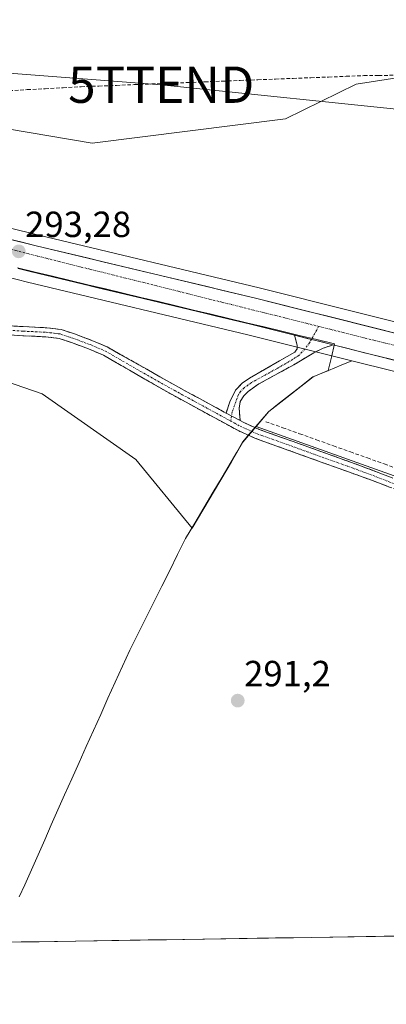
# Model space of a CAD drawing. Units: metres. Extents: x 608556 to 612039, y 4657558 to 4659925.
# Drawn here: x 610511 to 610612, y 4657571 to 4657842 of the extents above; entities that cross this region are included whole.
import ezdxf
from ezdxf.enums import TextEntityAlignment as Align

# ---------------------------------------------------------------- set-up
doc = ezdxf.new("R2010")
doc.units = ezdxf.units.M
doc.header["$MEASUREMENT"] = 0
doc.linetypes.add('TRAZO_Y_PUNTO', pattern=[1, 0.5, -0.25, 0, -0.25])
doc.linetypes.add('TRAZOSX2', pattern=[1.5, 1, -0.5])
doc.layers.get('0').update_dxf_attribs({"lineweight": 5})
for name, color, linetype, lineweight in [('Arbolado forestal CxS', 92, 'Continuous', 0), ('Camino', 19, 'TRAZOSX2', 0), ('Camino Cxs', 19, 'Continuous', 0), ('Camino eje', 19, 'TRAZO_Y_PUNTO', 0), ('Carretera de calzada única', 19, 'Continuous', 13), ('Carretera de calzada única Cxs', 19, 'Continuous', 13), ('Carretera de calzada única eje', 19, 'TRAZO_Y_PUNTO', 0), ('Carátula', 7, 'Continuous', 5), ('Corriente artificial lineal', 5, 'TRAZOSX2', 13), ('Cultivos herbáceos CxS', 92, 'Continuous', 0), ('Matorral CxS', 135, 'Continuous', 0), ('Municipio', 9, 'Continuous', 13), ('Municipio CxS', 142, 'Continuous', 0), ('Núcleo urbano CxS', 19, 'Continuous', 0), ('Pastizal CxS', 92, 'Continuous', 0), ('Punto de cota en terreno', 7, 'Continuous', 0), ('Rótulo de punto de cota en terreno', 19, 'Continuous', 0), ('Tendido', 6, 'Continuous', 0), ('Torre de tendido puntual', 7, 'Continuous', 0)]:
    doc.layers.add(name, color=color, linetype=linetype, lineweight=lineweight)
doc.styles.add('Arial', font='txt', dxfattribs={"height": 0.2})

# ---------------------------------------------------------------- blocks, each defined once
blk = doc.blocks.new('*U155')
at = {"layer": 'Matorral CxS', "color": 135, "linetype": 'Continuous', "lineweight": 0}
for points in [[(611065.5531, 4657645.8593, 291.6814), (611024.3633, 4657656.2391, 291.4931), (611021.9031, 4657656.8593, 291.6226), (610859.9801, 4657697.6599, 290.5639), (610685.2344, 4657741.3039, 290.4549), (610668.2515, 4657745.3869, 290.5838), (610658.5611, 4657747.7171, 291.0688), (610628.5555, 4657754.9237, 290.9921), (610576.704, 4657767.9339, 291.7967), (610516.069, 4657782.4251, 293.0077), (610507.5505, 4657784.5323, 292.9841), (610498.0104, 4657786.8923, 293.494), (610393.389, 4657812.7552, 295.568), (610325.7305, 4657828.9319, 296.4058), (610250.6969, 4657845.9352, 296.8525), (610237.7901, 4657848.8943, 297.0228), (610232.1998, 4657850.1745, 297.2169), (610188.342, 4657860.2193, 297.0056), (610140.6831, 4657871.8969, 297.4954), (610090.4353, 4657885.2704, 297.7428)], [(610104.6313, 4657900.0047, 304.2377), (610150.0859, 4657889.4067, 300.371), (610161.5929, 4657887.2375, 298.5983), (610179.8567, 4657872.5839, 297.4706), (610208.5825, 4657868.4323, 297.3222), (610230.3071, 4657864.6885, 297.6352), (610239.1323, 4657866.8797, 297.7918), (610245.8111, 4657876.7929, 298.6495), (610335.6481, 4657849.5571, 300.5959), (610455.4323, 4657820.5059, 297.8605), (610530.7507, 4657807.7959, 292.7376), (610583.9349, 4657814.5135, 292.1838), (610603.3261, 4657824.0335, 292.2283), (610629.2477, 4657828.0479, 293.0399)]]:
    blk.add_polyline3d(points, dxfattribs=at)
blk = doc.blocks.new('*U160')
at = {"layer": 'Núcleo urbano CxS', "color": 19, "linetype": 'Continuous', "lineweight": 0}
for points in [[(610625.3948, 4657742.0367, 290.5372), (610602.1514, 4657747.8675, 290.7667), (610596.2403, 4657749.3503, 290.9504), (610585.6299, 4657752.0104, 291.5876), (610573.5458, 4657755.0464, 291.3405), (610512.9621, 4657769.5349, 292.3001), (610504.3121, 4657771.6673, 292.5851), (610492.142, 4657774.6673, 293.1159), (610390.2419, 4657799.8049, 295.638), (610337.3725, 4657812.4491, 296.59), (610322.6998, 4657815.9583, 296.1164), (610247.7339, 4657832.9452, 297.014), (610231.5206, 4657836.6557, 296.4592), (610225.6703, 4657837.9959, 296.9604), (610185.2684, 4657847.2511, 296.7204), (610166.2164, 4657851.9164, 296.8326), (610156.0961, 4657854.3963, 297.5335), (610137.3774, 4657858.9837, 297.2499), (610086.8885, 4657872.4211, 297.4942)], [(610090.4353, 4657885.2704, 297.7428), (610140.6831, 4657871.8969, 297.4954), (610188.342, 4657860.2193, 297.0056), (610232.1998, 4657850.1745, 297.2169), (610237.7901, 4657848.8943, 297.0228), (610250.6969, 4657845.9352, 296.8525), (610325.7305, 4657828.9319, 296.4058), (610393.389, 4657812.7552, 295.568), (610498.0104, 4657786.8923, 293.494), (610507.5505, 4657784.5323, 292.9841), (610516.069, 4657782.4251, 293.0077), (610576.704, 4657767.9339, 291.7967), (610628.5555, 4657754.9237, 290.9921), (610658.5611, 4657747.7171, 291.0688), (610668.2515, 4657745.3869, 290.5838), (610685.2344, 4657741.3039, 290.4549), (610859.9801, 4657697.6599, 290.5639), (611021.9031, 4657656.8593, 291.6226), (611024.3633, 4657656.2391, 291.4931), (611065.5531, 4657645.8593, 291.6814)]]:
    blk.add_polyline3d(points, dxfattribs=at)
blk = doc.blocks.new('5PATER')
at = {"layer": 'Carátula', "linetype": 'Continuous', "lineweight": 5}
h = blk.add_hatch(color=250, dxfattribs=at)
edge = h.paths.add_edge_path()
edge.add_ellipse((0, 0.01), major_axis=(-1.33, -1.34), ratio=0.999422, start_angle=0, end_angle=360)
blk = doc.blocks.new('5TTEND')
blk.add_text('5TTEND', height=10).set_placement((0, 0), align=Align.MIDDLE_CENTER)

msp = doc.modelspace()

# ---------------------------------------------------------------- linework, layer by layer
at = {"layer": 'Arbolado forestal CxS', "color": 92, "linetype": 'Continuous', "lineweight": 0}
for points in [[(610629.25, 4657828.05, 293.04), (610603.33, 4657824.03, 292.23), (610583.93, 4657814.51, 292.18), (610530.75, 4657807.8, 292.74), (610455.43, 4657820.51, 297.86), (610335.65, 4657849.56, 300.6), (610245.81, 4657876.79, 298.65), (610266.68, 4657948.52, 302.17), (610271.88, 4657974.65, 303.78), (610271.79, 4657977.54, 303.94), (610272.4, 4657978.22, 304.07), (610285.41, 4658077.81, 305.66)], [(610245.81, 4657876.79, 298.65), (610335.65, 4657849.56, 300.6), (610455.43, 4657820.51, 297.86), (610530.75, 4657807.8, 292.74), (610583.93, 4657814.51, 292.18), (610603.33, 4657824.03, 292.23), (610629.25, 4657828.05, 293.04), (610682.77, 4657816.86, 292.38), (610687.11, 4657815.68, 292.24), (610746.29, 4657799.61, 291.22), (610777.27, 4657792.45, 290.92)]]:
    msp.add_polyline3d(points, dxfattribs=at)
at = {"layer": 'Camino', "color": 19, "linetype": 'TRAZOSX2', "lineweight": 0}
for points in [[(610504.46, 4657757.73), (610504.73, 4657757.7), (610511.86, 4657757.26), (610518.25, 4657756.94), (610522.19, 4657756.49), (610525.86, 4657755.25), (610530.63, 4657753.49), (610534.86, 4657751.69), (610552.99, 4657741.42), (610567.55, 4657733.48)], [(610710.92, 4657624.23), (610709.76, 4657623.76), (610703.46, 4657639.38), (610691.95, 4657676.56), (610690.12, 4657679.08), (610654.68, 4657695.85), (610642.58, 4657701.55), (610607.83, 4657714.9), (610575.63, 4657726.5), (610571.07, 4657728.54), (610551.7, 4657739.09), (610533.89, 4657749.39), (610529.71, 4657751.16), (610525.03, 4657752.89), (610521.64, 4657754.03), (610518.04, 4657754.45), (610511.72, 4657754.77), (610504.49, 4657755.21), (610503.35, 4657755.35)], [(610567.55, 4657733.48), (610568.61, 4657736.55), (610570.19, 4657739.79), (610571.99, 4657741.67), (610573.97, 4657743.06), (610586.45, 4657750.24), (610587.09, 4657751.17), (610587.14, 4657752.14), (610586.36, 4657754.93)], [(610596.98, 4657752.26), (610594.29, 4657751.32), (610591.71, 4657750.09), (610586.23, 4657746.78), (610576.59, 4657741.51), (610573.61, 4657739.45), (610572.47, 4657738.21), (610571.47, 4657736.68), (610571.19, 4657734.81), (610571.4, 4657731.38)], [(610571.4, 4657731.38), (610572.25, 4657730.93), (610576.63, 4657728.97), (610604.08, 4657719.15), (610636.22, 4657706.83), (610643.64, 4657703.81), (610656.08, 4657697.96), (610691.7, 4657681.16), (610694.22, 4657677.7), (610705.82, 4657640.22), (610712.08, 4657624.69), (610710.92, 4657624.23)]]:
    msp.add_lwpolyline(points, dxfattribs=at)
at = {"layer": 'Camino Cxs', "color": 19, "linetype": 'Continuous', "lineweight": 0}
for points in [[(610586.36, 4657754.93), (610596.98, 4657752.26)], [(610567.55, 4657733.48), (610571.4, 4657731.38)], [(610567.55, 4657733.48), (610571.4, 4657731.38)]]:
    msp.add_lwpolyline(points, dxfattribs=at)
for points in [[(610508.29, 4657757.48, 291.91), (610511.86, 4657757.26, 291.84), (610515.05, 4657757.1, 291.76), (610518.25, 4657756.94, 291.69), (610522.19, 4657756.49, 291.64), (610525.86, 4657755.25, 291.61), (610528.25, 4657754.37, 291.54), (610530.63, 4657753.49, 291.48), (610534.86, 4657751.69, 291.46), (610538.49, 4657749.63, 291.41), (610542.11, 4657747.58, 291.4), (610545.74, 4657745.53, 291.33), (610549.36, 4657743.47, 291.28), (610552.99, 4657741.42, 291.28), (610556.63, 4657739.44, 291.22), (610560.27, 4657737.45, 291.19), (610563.91, 4657735.47, 291.13), (610567.55, 4657733.48, 291.08), (610571.4, 4657731.38, 291.05), (610572.25, 4657730.93, 291.04), (610576.63, 4657728.97, 291.06), (610581.21, 4657727.33, 290.97), (610585.78, 4657725.7, 290.75), (610590.36, 4657724.06, 291.02), (610594.93, 4657722.42, 290.65), (610599.51, 4657720.79, 290.64), (610604.08, 4657719.15, 290.88), (610608.67, 4657717.39, 290.82), (610613.26, 4657715.63, 290.64)], [(610612.17, 4657713.23, 290.85), (610607.83, 4657714.9, 290.92), (610603.23, 4657716.56, 291.04), (610598.63, 4657718.21, 291.09), (610594.03, 4657719.87, 291), (610589.43, 4657721.53, 291.12), (610584.83, 4657723.19, 291.12), (610580.23, 4657724.84, 291.08), (610575.63, 4657726.5, 291.1), (610571.07, 4657728.54, 291.08), (610567.2, 4657730.65, 291.1), (610563.32, 4657732.76, 291.12), (610559.45, 4657734.87, 291.19), (610555.57, 4657736.98, 291.22), (610551.7, 4657739.09, 291.24), (610548.14, 4657741.15, 291.27), (610544.57, 4657743.21, 291.29), (610541.01, 4657745.27, 291.39), (610537.45, 4657747.33, 291.4), (610533.89, 4657749.39, 291.46), (610529.71, 4657751.16, 291.52), (610525.03, 4657752.89, 291.56), (610521.64, 4657754.03, 291.64), (610518.04, 4657754.45, 291.67), (610514.88, 4657754.61, 291.74), (610511.72, 4657754.77, 291.84), (610508.11, 4657754.99, 291.96)]]:
    msp.add_polyline3d(points, dxfattribs=at)
msp.add_polyline3d([(610596.98, 4657752.26, 291.49), (610594.29, 4657751.32, 291.44), (610591.71, 4657750.09, 291.51), (610588.97, 4657748.43, 291.43), (610586.23, 4657746.78, 291.3), (610583.02, 4657745.02, 291.12), (610579.8, 4657743.27, 291.05), (610576.59, 4657741.51, 291.1), (610573.61, 4657739.45, 291.09), (610572.47, 4657738.21, 291.08), (610571.47, 4657736.68, 291.06), (610571.19, 4657734.81, 291.04), (610571.4, 4657731.38, 291.05), (610567.55, 4657733.48, 291.08), (610568.61, 4657736.55, 291.08), (610570.19, 4657739.79, 291.09), (610571.99, 4657741.67, 291.1), (610573.97, 4657743.06, 291.11), (610578.13, 4657745.45, 291.13), (610582.29, 4657747.85, 291.25), (610586.45, 4657750.24, 291.53), (610587.09, 4657751.17, 291.57), (610587.14, 4657752.14, 291.61), (610586.36, 4657754.93, 291.71), (610589.9, 4657754.04, 291.73), (610593.44, 4657753.15, 291.69), (610596.98, 4657752.26, 291.49)], close=True, dxfattribs=at)
at = {"layer": 'Camino eje', "color": 19, "linetype": 'TRAZO_Y_PUNTO', "lineweight": 0}
for points in [[(610503.99, 4657756.53), (610504.61, 4657756.45), (610511.79, 4657756.02), (610518.14, 4657755.7), (610521.91, 4657755.26), (610525.45, 4657754.07), (610530.17, 4657752.32), (610534.37, 4657750.54), (610544.02, 4657744.95), (610552.35, 4657740.26), (610568.84, 4657731.27)], [(610593.03, 4657757.33), (610591.05, 4657753.75)], [(610591.05, 4657753.75), (610590.56, 4657752.86), (610589.25, 4657751.12), (610587.58, 4657749.33), (610585.86, 4657748.23), (610581.49, 4657745.69), (610574.55, 4657741.85), (610572.52, 4657740.39), (610571.52, 4657739.39), (610571.02, 4657738.62), (610569.25, 4657733.83), (610569.06, 4657732.66)], [(610569.06, 4657732.66), (610568.84, 4657731.27)], [(610568.84, 4657731.27), (610571.45, 4657729.85), (610576.13, 4657727.74), (610589.86, 4657722.83), (610605.96, 4657717.03), (610639.4, 4657704.19), (610643.11, 4657702.68), (610655.38, 4657696.91), (610690.91, 4657680.12), (610693.09, 4657677.13), (610704.64, 4657639.8), (610710.92, 4657624.23)]]:
    msp.add_lwpolyline(points, dxfattribs=at)
at = {"layer": 'Carretera de calzada única', "color": 19, "linetype": 'Continuous', "lineweight": 13}
for points in [[(610505.73, 4657781.89), (610506.84, 4657781.62), (610515.36, 4657779.51), (610575.99, 4657765.02), (610627.84, 4657752.01), (610657.88, 4657744.79)], [(610586.36, 4657754.93), (610574.26, 4657757.96), (610513.67, 4657772.45), (610510.44, 4657773.25)], [(610968.12, 4657660.25), (610841.04, 4657691.81), (610682.79, 4657731.33), (610626.11, 4657744.95), (610596.98, 4657752.26)]]:
    msp.add_lwpolyline(points, dxfattribs=at)
at = {"layer": 'Carretera de calzada única Cxs', "color": 19, "linetype": 'Continuous', "lineweight": 13}
msp.add_lwpolyline([(610586.36, 4657754.93), (610596.98, 4657752.26)], dxfattribs=at)
for points in [[(610506.84, 4657781.62, 293.2), (610511.1, 4657780.57, 292.96), (610515.36, 4657779.51, 292.99), (610520.02, 4657778.4, 293), (610524.69, 4657777.28, 292.72), (610529.35, 4657776.17, 292.55), (610534.02, 4657775.05, 292.54), (610538.68, 4657773.94, 292.59), (610543.34, 4657772.82, 292.42), (610548.01, 4657771.71, 292.2), (610552.67, 4657770.59, 292.1), (610557.33, 4657769.48, 292.15), (610562, 4657768.36, 292.12), (610566.66, 4657767.25, 291.87), (610571.33, 4657766.13, 291.68), (610575.99, 4657765.02, 291.74), (610580.7, 4657763.84, 291.82), (610585.42, 4657762.65, 291.6), (610590.13, 4657761.47, 291.42), (610594.84, 4657760.29, 291.45), (610599.56, 4657759.11, 291.5), (610604.27, 4657757.92, 291.38), (610608.99, 4657756.74, 291.22), (610613.7, 4657755.56, 291.19)], [(610613.63, 4657748.08, 291.36), (610609.46, 4657749.13, 291.35), (610605.3, 4657750.17, 291.31), (610601.14, 4657751.22, 291.37), (610596.98, 4657752.26, 291.49), (610593.44, 4657753.15, 291.69), (610589.9, 4657754.04, 291.73), (610586.36, 4657754.93, 291.71), (610582.33, 4657755.94, 291.56), (610578.29, 4657756.95, 291.71), (610574.26, 4657757.96, 291.89), (610569.6, 4657759.07, 291.86), (610564.94, 4657760.19, 291.79), (610560.28, 4657761.3, 291.91), (610555.62, 4657762.42, 292.14), (610550.96, 4657763.53, 292.33), (610546.3, 4657764.65, 292.31), (610541.63, 4657765.76, 292.26), (610536.97, 4657766.88, 292.49), (610532.31, 4657767.99, 292.62), (610527.65, 4657769.11, 292.67), (610522.99, 4657770.22, 292.69), (610518.33, 4657771.34, 292.79), (610513.67, 4657772.45, 293.01), (610510.44, 4657773.25, 293.02)]]:
    msp.add_polyline3d(points, dxfattribs=at)
at = {"layer": 'Carretera de calzada única eje', "color": 19, "linetype": 'TRAZO_Y_PUNTO', "lineweight": 0}
for points in [[(610502.13, 4657780.09), (610593.03, 4657757.33)], [(610593.03, 4657757.33), (610617.54, 4657751.19), (610661.46, 4657740.58)]]:
    msp.add_lwpolyline(points, dxfattribs=at)
at = {"layer": 'Corriente artificial lineal', "color": 5, "linetype": 'TRAZOSX2', "lineweight": 13}
for points in [[(610507.96, 4657822.23, 293.74), (610512.9, 4657822.5, 293.76), (610517.83, 4657822.77, 293.76), (610522.77, 4657823.04, 293.39), (610527.7, 4657823.31, 293.23), (610532.56, 4657823.5, 293.17), (610537.42, 4657823.69, 293.12), (610542.28, 4657823.88, 293.06), (610547.14, 4657824.07, 293.03), (610552, 4657824.26, 293.02), (610556.86, 4657824.45, 292.94), (610561.72, 4657824.64, 292.8), (610566.59, 4657824.84, 292.69), (610571.45, 4657825.03, 292.59), (610576.31, 4657825.22, 292.53), (610581.17, 4657825.41, 292.42), (610586.03, 4657825.6, 292.33), (610590.89, 4657825.79, 292.29), (610595.75, 4657825.98, 292.29), (610600.61, 4657826.17, 292.35), (610605.47, 4657826.36, 292.45), (610609.53, 4657826.41, 292.58), (610613.59, 4657826.46, 292.75)], [(610578.48, 4657731.1, 290.89), (610583.14, 4657729.44, 290.66), (610587.79, 4657727.77, 290.37), (610592.45, 4657726.11, 290.67), (610597.11, 4657724.44, 290.28), (610601.76, 4657722.78, 290.2), (610606.42, 4657721.11, 290.61), (610611.08, 4657719.45, 290.58), (610615.73, 4657717.78, 290.16)]]:
    msp.add_polyline3d(points, dxfattribs=at)
at = {"layer": 'Cultivos herbáceos CxS', "color": 92, "linetype": 'Continuous', "lineweight": 0}
for points in [[(610656.59, 4657700.89, 290.21), (610575.84, 4657729.78, 290.96), (610575.86, 4657729.81, 290.96), (610579.3, 4657733.87, 290.54), (610584.28, 4657737.78, 290.55), (610591.54, 4657743.49, 290.54), (610595.62, 4657745.17, 290.59), (610595.74, 4657745.22, 290.59), (610599.24, 4657746.67, 290.66), (610602.15, 4657747.87, 290.77), (610625.39, 4657742.04, 290.54)], [(610602.15, 4657747.87, 290.77), (610599.24, 4657746.67, 290.66), (610595.74, 4657745.22, 290.59), (610595.62, 4657745.17, 290.59), (610591.54, 4657743.49, 290.54), (610584.28, 4657737.78, 290.55), (610579.3, 4657733.87, 290.54), (610575.86, 4657729.81, 290.96), (610575.84, 4657729.78, 290.96)], [(610602.15, 4657747.87, 290.77), (610625.39, 4657742.04, 290.54), (610682.08, 4657728.42, 290.42), (610840.31, 4657688.9, 290.5), (610931.36, 4657666.26, 290.26), (610967.38, 4657657.31, 290.97), (610969.8, 4657656.71, 290.76), (611040.71, 4657639.08, 291.59), (611110.42, 4657619.58, 292.72), (611135.53, 4657611.78, 291.86), (611156.28, 4657605.33, 292.54), (611176.58, 4657598.27, 292.59)], [(610773.47, 4657591.97, 289.82), (610320.23, 4657584.89, 296.25), (610320.23, 4657584.89, 296.25), (610322.8, 4657597.1, 296.26), (610330.53, 4657613.22, 296.32), (610345.38, 4657635.76, 296.32), (610357.17, 4657655.74, 296.3), (610370.99, 4657674.18, 296.4), (610385.34, 4657689.03, 296.44), (610405.31, 4657701.84, 296.28), (610435.66, 4657717.08, 296.21), (610453.81, 4657730.7, 296.03), (610467.29, 4657737.18, 292), (610494.95, 4657746.4, 291.9), (610496.76, 4657745.77, 291.89), (610516.97, 4657738.72, 291.83), (610542.74, 4657720.71, 291.78), (610558.2, 4657701.75, 291.18), (610569.08, 4657720.05, 291.19), (610572.15, 4657725.5, 291.16), (610575.84, 4657729.78, 290.96), (610656.59, 4657700.89, 290.21)], [(610575.84, 4657729.78, 290.96), (610572.15, 4657725.5, 291.16), (610569.08, 4657720.05, 291.19), (610558.2, 4657701.75, 291.18), (610542.74, 4657720.71, 291.78), (610516.97, 4657738.72, 291.83), (610496.76, 4657745.77, 291.89), (610494.95, 4657746.4, 291.9), (610467.29, 4657737.18, 292), (610453.81, 4657730.7, 296.03), (610435.66, 4657717.08, 296.21), (610405.31, 4657701.84, 296.28), (610385.34, 4657689.03, 296.44), (610370.99, 4657674.18, 296.4), (610357.17, 4657655.74, 296.3), (610345.38, 4657635.76, 296.32), (610330.53, 4657613.22, 296.32), (610322.8, 4657597.1, 296.26), (610320.23, 4657584.89, 296.25)], [(610575.84, 4657729.78, 290.96), (610656.59, 4657700.89, 290.21), (610674.64, 4657674.24, 290.36), (610684.1, 4657647.59, 290.64), (610695.28, 4657629.53, 290.48), (610709.9, 4657628.67, 290.64), (610732.25, 4657622.65, 290.59), (610764.92, 4657600.3, 289.88), (610773.47, 4657591.97, 289.82)], [(610575.84, 4657729.78, 290.96), (610656.59, 4657700.89, 290.21), (610674.64, 4657674.24, 290.36), (610684.1, 4657647.59, 290.64), (610695.28, 4657629.53, 290.48), (610709.9, 4657628.67, 290.64), (610732.25, 4657622.65, 290.59), (610764.92, 4657600.3, 289.88), (610773.47, 4657591.97, 289.82)], [(610773.47, 4657591.97, 289.82), (610320.23, 4657584.89, 296.25)]]:
    msp.add_polyline3d(points, dxfattribs=at)
at = {"layer": 'Matorral CxS', "color": 135, "linetype": 'Continuous', "lineweight": 0}
for points in [[(610090.44, 4657885.27, 297.74), (610140.68, 4657871.9, 297.5), (610188.34, 4657860.22, 297.01), (610232.2, 4657850.17, 297.22), (610237.79, 4657848.89, 297.02), (610250.7, 4657845.94, 296.85), (610325.73, 4657828.93, 296.41), (610393.39, 4657812.76, 295.57), (610498.01, 4657786.89, 293.49), (610507.55, 4657784.53, 292.98), (610516.07, 4657782.43, 293.01), (610576.7, 4657767.93, 291.8), (610628.56, 4657754.92, 290.99), (610658.56, 4657747.72, 291.07), (610668.25, 4657745.39, 290.58), (610685.23, 4657741.3, 290.45), (610859.98, 4657697.66, 290.56), (611021.9, 4657656.86, 291.62), (611024.36, 4657656.24, 291.49), (611065.55, 4657645.86, 291.68)], [(610245.81, 4657876.79, 298.65), (610335.65, 4657849.56, 300.6), (610455.43, 4657820.51, 297.86), (610530.75, 4657807.8, 292.74), (610583.93, 4657814.51, 292.18), (610603.33, 4657824.03, 292.23), (610629.25, 4657828.05, 293.04), (610682.77, 4657816.86, 292.38), (610687.11, 4657815.68, 292.24), (610746.29, 4657799.61, 291.22), (610777.27, 4657792.45, 290.92)]]:
    msp.add_polyline3d(points, dxfattribs=at)
at = {"layer": 'Municipio', "color": 9, "linetype": 'Continuous', "lineweight": 13}
msp.add_polyline3d([(610510.19, 4657773.44, 293.05), (610515.04, 4657772.28, 292.96), (610519.88, 4657771.12, 292.77), (610524.73, 4657769.95, 292.69), (610529.57, 4657768.79, 292.67), (610534.42, 4657767.63, 292.59), (610539.26, 4657766.47, 292.39), (610544.11, 4657765.3, 292.28), (610548.95, 4657764.14, 292.32), (610553.8, 4657762.98, 292.25), (610558.64, 4657761.82, 292.01), (610563.49, 4657760.66, 291.83), (610568.33, 4657759.49, 291.83), (610573.18, 4657758.33, 291.94), (610578.02, 4657757.17, 291.75), (610582.87, 4657756.01, 291.59), (610587.71, 4657754.84, 291.73), (610592.56, 4657753.68, 291.74), (610597.4, 4657752.52, 291.53), (610596.53, 4657748.85, 290.88), (610595.65, 4657745.18, 290.68), (610595.52, 4657745.13, 290.69), (610591.44, 4657743.45, 290.61), (610587.81, 4657740.6, 290.69), (610584.18, 4657737.74, 290.61), (610581.69, 4657735.79, 290.67), (610579.2, 4657733.83, 290.76), (610577.47, 4657731.8, 290.89), (610575.75, 4657729.77, 291.03), (610573.9, 4657727.62, 291.09), (610572.05, 4657725.46, 291.11), (610570.51, 4657722.73, 291.13), (610568.98, 4657720.01, 291.13), (610566.47, 4657715.8, 291.14), (610563.97, 4657711.58, 291.15), (610561.46, 4657707.37, 291.15), (610558.96, 4657703.15, 291.16), (610556.45, 4657698.94, 291.17), (610554.25, 4657694.55, 291.18), (610552.06, 4657690.17, 291.18), (610549.86, 4657685.78, 291.18), (610547.67, 4657681.39, 291.18), (610545.47, 4657677, 291.2), (610543.28, 4657672.62, 291.21), (610541.08, 4657668.23, 291.21), (610539.09, 4657663.8, 291.2), (610537.09, 4657659.37, 291.21), (610535.1, 4657654.94, 291.22), (610533.11, 4657650.51, 291.23), (610531.11, 4657646.09, 291.23), (610529.12, 4657641.66, 291.24), (610527.13, 4657637.23, 291.27), (610525.13, 4657632.8, 291.26), (610523.14, 4657628.37, 291.26), (610521.33, 4657624.24, 291.26), (610519.51, 4657620.12, 291.27), (610517.7, 4657615.99, 291.27), (610515.88, 4657611.86, 291.27), (610514.07, 4657607.74, 291.27), (610512.25, 4657603.61, 291.28), (610510.64, 4657600.29, 291.29)], dxfattribs=at)
msp.add_polyline3d([(610510.19, 4657773.44, 293.05), (610515.04, 4657772.28, 292.96), (610519.88, 4657771.12, 292.77), (610524.73, 4657769.95, 292.69), (610529.57, 4657768.79, 292.67), (610534.42, 4657767.63, 292.59), (610539.26, 4657766.47, 292.39), (610544.11, 4657765.3, 292.28), (610548.95, 4657764.14, 292.32), (610553.8, 4657762.98, 292.25), (610558.64, 4657761.82, 292.01), (610563.49, 4657760.66, 291.83), (610568.33, 4657759.49, 291.83), (610573.18, 4657758.33, 291.94), (610578.02, 4657757.17, 291.75), (610582.87, 4657756.01, 291.59), (610587.71, 4657754.84, 291.73), (610592.56, 4657753.68, 291.74), (610597.4, 4657752.52, 291.53), (610596.53, 4657748.85, 290.88), (610595.65, 4657745.18, 290.68), (610595.52, 4657745.13, 290.69), (610591.44, 4657743.45, 290.61), (610587.81, 4657740.6, 290.69), (610584.18, 4657737.74, 290.61), (610581.69, 4657735.79, 290.67), (610579.2, 4657733.83, 290.76), (610577.47, 4657731.8, 290.89), (610575.75, 4657729.77, 291.03), (610573.9, 4657727.62, 291.09), (610572.05, 4657725.46, 291.11), (610570.51, 4657722.73, 291.13), (610568.98, 4657720.01, 291.13), (610566.47, 4657715.8, 291.14), (610563.97, 4657711.58, 291.15), (610561.46, 4657707.37, 291.15), (610558.96, 4657703.15, 291.16), (610556.45, 4657698.94, 291.17), (610554.25, 4657694.55, 291.18), (610552.06, 4657690.17, 291.18), (610549.86, 4657685.78, 291.18), (610547.67, 4657681.39, 291.18), (610545.47, 4657677, 291.2), (610543.28, 4657672.62, 291.21), (610541.08, 4657668.23, 291.21), (610539.09, 4657663.8, 291.2), (610537.09, 4657659.37, 291.21), (610535.1, 4657654.94, 291.22), (610533.11, 4657650.51, 291.23), (610531.11, 4657646.09, 291.23), (610529.12, 4657641.66, 291.24), (610527.13, 4657637.23, 291.27), (610525.13, 4657632.8, 291.26), (610523.14, 4657628.37, 291.26), (610521.33, 4657624.24, 291.26), (610519.51, 4657620.12, 291.27), (610517.7, 4657615.99, 291.27), (610515.88, 4657611.86, 291.27), (610514.07, 4657607.74, 291.27), (610512.25, 4657603.61, 291.28), (610510.64, 4657600.29, 291.29)], dxfattribs=at)
at = {"layer": 'Municipio CxS', "color": 142, "linetype": 'Continuous', "lineweight": 0}
for points in [[(610510.19, 4657773.44, 293.05), (610515.04, 4657772.28, 292.96), (610519.88, 4657771.12, 292.77), (610524.73, 4657769.95, 292.69), (610529.57, 4657768.79, 292.67), (610534.42, 4657767.63, 292.59), (610539.26, 4657766.47, 292.39), (610544.11, 4657765.3, 292.28), (610548.95, 4657764.14, 292.32), (610553.8, 4657762.98, 292.25), (610558.64, 4657761.82, 292.01), (610563.49, 4657760.66, 291.83), (610568.33, 4657759.49, 291.83), (610573.18, 4657758.33, 291.94), (610578.02, 4657757.17, 291.75), (610582.87, 4657756.01, 291.59), (610587.71, 4657754.84, 291.73), (610592.56, 4657753.68, 291.74), (610597.4, 4657752.52, 291.53), (610596.53, 4657748.85, 290.88), (610595.65, 4657745.18, 290.68), (610595.52, 4657745.13, 290.69), (610591.44, 4657743.45, 290.61), (610587.81, 4657740.6, 290.69), (610584.18, 4657737.74, 290.61), (610581.69, 4657735.79, 290.67), (610579.2, 4657733.83, 290.76), (610577.47, 4657731.8, 290.89), (610575.75, 4657729.77, 291.03), (610573.9, 4657727.62, 291.09), (610572.05, 4657725.46, 291.11), (610570.51, 4657722.73, 291.13), (610568.98, 4657720.01, 291.13), (610566.47, 4657715.8, 291.14), (610563.97, 4657711.58, 291.15), (610561.46, 4657707.37, 291.15), (610558.96, 4657703.15, 291.16), (610556.45, 4657698.94, 291.17), (610554.25, 4657694.55, 291.18), (610552.06, 4657690.17, 291.18), (610549.86, 4657685.78, 291.18), (610547.67, 4657681.39, 291.18), (610545.47, 4657677, 291.2), (610543.28, 4657672.62, 291.21), (610541.08, 4657668.23, 291.21), (610539.09, 4657663.8, 291.2), (610537.09, 4657659.37, 291.21), (610535.1, 4657654.94, 291.22), (610533.11, 4657650.51, 291.23), (610531.11, 4657646.09, 291.23), (610529.12, 4657641.66, 291.24), (610527.13, 4657637.23, 291.27), (610525.13, 4657632.8, 291.26), (610523.14, 4657628.37, 291.26), (610521.33, 4657624.24, 291.26), (610519.51, 4657620.12, 291.27), (610517.7, 4657615.99, 291.27), (610515.88, 4657611.86, 291.27), (610514.07, 4657607.74, 291.27), (610512.25, 4657603.61, 291.28), (610510.64, 4657600.29, 291.29)], [(610510.64, 4657600.29, 291.29), (610512.25, 4657603.61, 291.28), (610514.07, 4657607.74, 291.27), (610515.88, 4657611.86, 291.27), (610517.7, 4657615.99, 291.27), (610519.51, 4657620.12, 291.27), (610521.33, 4657624.24, 291.26), (610523.14, 4657628.37, 291.26), (610525.13, 4657632.8, 291.26), (610527.13, 4657637.23, 291.27), (610529.12, 4657641.66, 291.24), (610531.11, 4657646.09, 291.23), (610533.11, 4657650.51, 291.23), (610535.1, 4657654.94, 291.22), (610537.09, 4657659.37, 291.21), (610539.09, 4657663.8, 291.2), (610541.08, 4657668.23, 291.21), (610543.28, 4657672.62, 291.21), (610545.47, 4657677, 291.2), (610547.67, 4657681.39, 291.18), (610549.86, 4657685.78, 291.18), (610552.06, 4657690.17, 291.18), (610554.25, 4657694.55, 291.18), (610556.45, 4657698.94, 291.17), (610558.96, 4657703.15, 291.16), (610561.46, 4657707.37, 291.15), (610563.97, 4657711.58, 291.15), (610566.47, 4657715.8, 291.14), (610568.98, 4657720.01, 291.13), (610570.51, 4657722.73, 291.13), (610572.05, 4657725.46, 291.11), (610573.9, 4657727.62, 291.09), (610575.75, 4657729.77, 291.03), (610577.47, 4657731.8, 290.89), (610579.2, 4657733.83, 290.76), (610581.69, 4657735.79, 290.67), (610584.18, 4657737.74, 290.61), (610587.81, 4657740.6, 290.69), (610591.44, 4657743.45, 290.61), (610595.52, 4657745.13, 290.69), (610595.65, 4657745.18, 290.68), (610596.53, 4657748.85, 290.88), (610597.4, 4657752.52, 291.53), (610592.56, 4657753.68, 291.74), (610587.71, 4657754.84, 291.73), (610582.87, 4657756.01, 291.59), (610578.02, 4657757.17, 291.75), (610573.18, 4657758.33, 291.94), (610568.33, 4657759.49, 291.83), (610563.49, 4657760.66, 291.83), (610558.64, 4657761.82, 292.01), (610553.8, 4657762.98, 292.25), (610548.95, 4657764.14, 292.32), (610544.11, 4657765.3, 292.28), (610539.26, 4657766.47, 292.39), (610534.42, 4657767.63, 292.59), (610529.57, 4657768.79, 292.67), (610524.73, 4657769.95, 292.69), (610519.88, 4657771.12, 292.77), (610515.04, 4657772.28, 292.96), (610510.19, 4657773.44, 293.05)], [(610616.06, 4657589.51, 290.63), (610611.07, 4657589.44, 290.65), (610606.08, 4657589.36, 290.81), (610601.09, 4657589.28, 290.9), (610596.09, 4657589.2, 290.91), (610591.1, 4657589.12, 290.92), (610586.11, 4657589.05, 290.92), (610581.12, 4657588.97, 290.92), (610576.12, 4657588.89, 290.91), (610571.13, 4657588.81, 290.93), (610566.14, 4657588.73, 290.93), (610561.15, 4657588.66, 290.93), (610556.15, 4657588.58, 290.95), (610551.16, 4657588.5, 290.96), (610546.17, 4657588.42, 290.99), (610541.18, 4657588.34, 291.28), (610536.18, 4657588.27, 291.28), (610531.19, 4657588.19, 291.28), (610526.2, 4657588.11, 291.29), (610521.21, 4657588.03, 291.28), (610516.21, 4657587.95, 291.28), (610511.22, 4657587.88, 291.26), (610506.23, 4657587.8, 291.31)]]:
    msp.add_polyline3d(points, dxfattribs=at)
at = {"layer": 'Núcleo urbano CxS', "color": 19, "linetype": 'Continuous', "lineweight": 0}
for points in [[(610090.44, 4657885.27, 297.74), (610140.68, 4657871.9, 297.5), (610188.34, 4657860.22, 297.01), (610232.2, 4657850.17, 297.22), (610237.79, 4657848.89, 297.02), (610250.7, 4657845.94, 296.85), (610325.73, 4657828.93, 296.41), (610393.39, 4657812.76, 295.57), (610498.01, 4657786.89, 293.49), (610507.55, 4657784.53, 292.98), (610516.07, 4657782.43, 293.01), (610576.7, 4657767.93, 291.8), (610628.56, 4657754.92, 290.99), (610658.56, 4657747.72, 291.07), (610668.25, 4657745.39, 290.58), (610685.23, 4657741.3, 290.45), (610859.98, 4657697.66, 290.56), (611021.9, 4657656.86, 291.62), (611024.36, 4657656.24, 291.49), (611065.55, 4657645.86, 291.68)], [(610225.67, 4657838, 296.96), (610231.52, 4657836.66, 296.46), (610247.73, 4657832.95, 297.01), (610322.7, 4657815.96, 296.12), (610337.37, 4657812.45, 296.59), (610390.24, 4657799.8, 295.64), (610492.14, 4657774.67, 293.12), (610504.31, 4657771.67, 292.59), (610512.96, 4657769.53, 292.3), (610573.55, 4657755.05, 291.34), (610585.63, 4657752.01, 291.59), (610596.24, 4657749.35, 290.95), (610602.15, 4657747.87, 290.77)], [(610602.15, 4657747.87, 290.77), (610625.39, 4657742.04, 290.54), (610682.08, 4657728.42, 290.42), (610840.31, 4657688.9, 290.5), (610931.36, 4657666.26, 290.26), (610967.38, 4657657.31, 290.97), (610969.8, 4657656.71, 290.76), (611040.71, 4657639.08, 291.59), (611110.42, 4657619.58, 292.72), (611135.53, 4657611.78, 291.86), (611156.28, 4657605.33, 292.54), (611176.58, 4657598.27, 292.59)]]:
    msp.add_polyline3d(points, dxfattribs=at)
at = {"layer": 'Pastizal CxS', "color": 92, "linetype": 'Continuous', "lineweight": 0}
for points in [[(610225.67, 4657838, 296.96), (610231.52, 4657836.66, 296.46), (610247.73, 4657832.95, 297.01), (610322.7, 4657815.96, 296.12), (610337.37, 4657812.45, 296.59), (610390.24, 4657799.8, 295.64), (610492.14, 4657774.67, 293.12), (610504.31, 4657771.67, 292.59), (610512.96, 4657769.53, 292.3), (610573.55, 4657755.05, 291.34), (610585.63, 4657752.01, 291.59), (610596.24, 4657749.35, 290.95), (610602.15, 4657747.87, 290.77)], [(610504.31, 4657771.67, 292.59), (610512.96, 4657769.53, 292.3), (610573.55, 4657755.05, 291.34), (610585.63, 4657752.01, 291.59), (610596.24, 4657749.35, 290.95), (610602.15, 4657747.87, 290.77), (610599.24, 4657746.67, 290.66), (610595.74, 4657745.22, 290.59), (610595.62, 4657745.17, 290.59), (610591.54, 4657743.49, 290.54), (610584.28, 4657737.78, 290.55), (610579.3, 4657733.87, 290.54), (610575.86, 4657729.81, 290.96), (610575.84, 4657729.78, 290.96), (610572.15, 4657725.5, 291.16), (610569.08, 4657720.05, 291.19), (610558.2, 4657701.75, 291.18), (610542.74, 4657720.71, 291.78), (610516.97, 4657738.72, 291.83), (610496.76, 4657745.77, 291.89)], [(610602.15, 4657747.87, 290.77), (610599.24, 4657746.67, 290.66), (610595.74, 4657745.22, 290.59), (610595.62, 4657745.17, 290.59), (610591.54, 4657743.49, 290.54), (610584.28, 4657737.78, 290.55), (610579.3, 4657733.87, 290.54), (610575.86, 4657729.81, 290.96), (610575.84, 4657729.78, 290.96)], [(610575.84, 4657729.78, 290.96), (610572.15, 4657725.5, 291.16), (610569.08, 4657720.05, 291.19), (610558.2, 4657701.75, 291.18), (610542.74, 4657720.71, 291.78), (610516.97, 4657738.72, 291.83), (610496.76, 4657745.77, 291.89), (610494.95, 4657746.4, 291.9), (610467.29, 4657737.18, 292), (610453.81, 4657730.7, 296.03), (610435.66, 4657717.08, 296.21), (610405.31, 4657701.84, 296.28), (610385.34, 4657689.03, 296.44), (610370.99, 4657674.18, 296.4), (610357.17, 4657655.74, 296.3), (610345.38, 4657635.76, 296.32), (610330.53, 4657613.22, 296.32), (610322.8, 4657597.1, 296.26), (610320.23, 4657584.89, 296.25)]]:
    msp.add_polyline3d(points, dxfattribs=at)
at = {"layer": 'Tendido', "color": 6, "linetype": 'Continuous', "lineweight": 0}
msp.add_polyline3d([(610777.73, 4657974.36, 293.4), (610737.35, 4657950.71, 292.95), (610712.07, 4657869.15, 292.46), (610695.09, 4657808.75, 292.47), (610549.73, 4657823.87, 293.02), (610384.83, 4657836.53, 302.48), (610223.73, 4657793.3, 296.46), (610049.59, 4657745.13, 295.85), (609902.62, 4657705.26, 296.1), (609785.97, 4657674.44, 299.2), (609643.39, 4657634.33, 299.77), (609508.88, 4657597.89, 308.05), (609411.63, 4657570.71, 305.97)], dxfattribs=at)

# ---------------------------------------------------------------- block references
at = {"layer": 'Matorral CxS', "color": 135, "linetype": 'Continuous', "lineweight": 0}
msp.add_blockref('*U155', (0, 0), dxfattribs=at)
at = {"layer": 'Núcleo urbano CxS', "color": 19, "linetype": 'Continuous', "lineweight": 0}
msp.add_blockref('*U160', (0, 0), dxfattribs=at)
at = {"layer": 'Punto de cota en terreno', "linetype": 'Continuous', "lineweight": 0}
for p in [(610510.55, 4657777.98, 293.28), (610570.77, 4657654.3, 291.2)]:
    msp.add_blockref('5PATER', p, dxfattribs=at)
at = {"layer": 'Torre de tendido puntual', "linetype": 'Continuous', "lineweight": 0}
msp.add_blockref('5TTEND', (610549.73, 4657823.87, 293.02), dxfattribs=at)

# ---------------------------------------------------------------- texts
at = {"layer": 'Rótulo de punto de cota en terreno', "color": 19, "linetype": 'Continuous', "lineweight": 0, "style": 'Arial'}
for s, p in [('293,28', (610512.31, 4657779.74)), ('291,2', (610572.53, 4657656.06))]:
    msp.add_text(s, height=7, dxfattribs=at).set_placement(p, align=Align.BOTTOM_LEFT)

doc.saveas('drawing.dxf')
